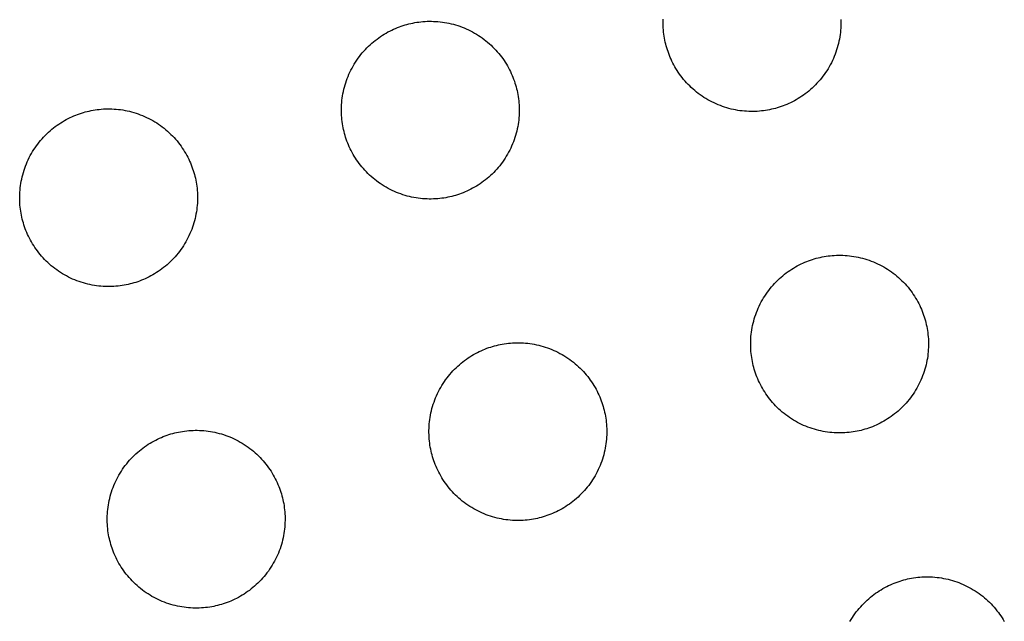
# Model space of a CAD drawing. Units: inches. Extents: x -402 to 683, y -146 to 299.
# Drawn here: x -111 to -103, y 130 to 135 of the extents above; entities that cross this region are included whole.
import ezdxf

# ---------------------------------------------------------------- set-up
doc = ezdxf.new("R2010")
doc.units = ezdxf.units.IN
doc.header["$MEASUREMENT"] = 0
doc.layers.add('Make2D$Visible$Curves', color=7, linetype='Continuous', true_color=0x000000)

msp = doc.modelspace()

# ---------------------------------------------------------------- linework, layer by layer
at = {"layer": 'Make2D$Visible$Curves', "lineweight": -3}
for points in [[(-108.2137, 135.3765), (-108.1977, 135.3807), (-108.1814, 135.3845), (-108.1648, 135.388), (-108.1481, 135.3912), (-108.1311, 135.394), (-108.114, 135.3965), (-108.0966, 135.3985), (-108.0791, 135.4002), (-108.0614, 135.4014), (-108.0436, 135.4023), (-108.0256, 135.4027), (-108.0075, 135.4027), (-107.9893, 135.4022), (-107.971, 135.4013), (-107.9527, 135.4), (-107.9342, 135.3981), (-107.9157, 135.3958), (-107.8972, 135.3931), (-107.8787, 135.3898), (-107.8602, 135.3861), (-107.8417, 135.3819), (-107.8233, 135.3772), (-107.805, 135.372), (-107.7867, 135.3664), (-107.7685, 135.3602), (-107.7504, 135.3536), (-107.7325, 135.3465), (-107.7148, 135.3389), (-107.6972, 135.3309), (-107.6798, 135.3224), (-107.6627, 135.3134), (-107.6457, 135.304), (-107.629, 135.2942), (-107.6126, 135.2839), (-107.5965, 135.2732), (-107.5806, 135.2622), (-107.5651, 135.2507), (-107.5499, 135.2389), (-107.535, 135.2267), (-107.5205, 135.2141), (-107.5064, 135.2012), (-107.4926, 135.188), (-107.4792, 135.1745), (-107.4662, 135.1607), (-107.4536, 135.1467), (-107.4414, 135.1323), (-107.4297, 135.1178), (-107.4183, 135.103), (-107.4074, 135.0881), (-107.3969, 135.0729), (-107.3869, 135.0576), (-107.3772, 135.0422), (-107.3681, 135.0266), (-107.3593, 135.0109), (-107.351, 134.9951), (-107.3431, 134.9792), (-107.3357, 134.9632), (-107.3287, 134.9472), (-107.3221, 134.9312), (-107.3159, 134.9152), (-107.3101, 134.8991), (-107.3048, 134.8831), (-107.2998, 134.8671), (-107.2953, 134.8511), (-107.2911, 134.835), (-107.2873, 134.8187), (-107.2837, 134.8022), (-107.2806, 134.7854), (-107.2778, 134.7685), (-107.2753, 134.7513), (-107.2733, 134.734), (-107.2716, 134.7165), (-107.2703, 134.6988), (-107.2695, 134.6809), (-107.2691, 134.663), (-107.2691, 134.6449), (-107.2696, 134.6267), (-107.2705, 134.6084), (-107.2718, 134.59), (-107.2737, 134.5716), (-107.2759, 134.5531), (-107.2787, 134.5346), (-107.282, 134.5161), (-107.2857, 134.4976), (-107.2899, 134.4791), (-107.2946, 134.4607), (-107.2998, 134.4423), (-107.3054, 134.424), (-107.3116, 134.4059), (-107.3182, 134.3878), (-107.3253, 134.3699), (-107.3329, 134.3521), (-107.3409, 134.3345), (-107.3494, 134.3172), (-107.3584, 134.3), (-107.3678, 134.2831), (-107.3776, 134.2664), (-107.3879, 134.25), (-107.3985, 134.2338), (-107.4096, 134.218), (-107.4211, 134.2025), (-107.4329, 134.1873), (-107.4451, 134.1724), (-107.4577, 134.1579), (-107.4706, 134.1437), (-107.4838, 134.13), (-107.4973, 134.1166), (-107.5111, 134.1036), (-107.5251, 134.091), (-107.5394, 134.0788), (-107.554, 134.067), (-107.5688, 134.0557), (-107.5837, 134.0448), (-107.5989, 134.0343), (-107.6142, 134.0242), (-107.6296, 134.0146), (-107.6452, 134.0054), (-107.6609, 133.9967), (-107.6767, 133.9884), (-107.6926, 133.9805), (-107.7086, 133.973), (-107.7245, 133.966), (-107.7406, 133.9594), (-107.7566, 133.9532), (-107.7727, 133.9475), (-107.7887, 133.9421), (-107.8047, 133.9372), (-107.8207, 133.9327)], [(-105.1135, 134.6696), (-105.1296, 134.6655), (-105.1459, 134.6616), (-105.1624, 134.6581), (-105.1792, 134.6549), (-105.1961, 134.6521), (-105.2133, 134.6497), (-105.2306, 134.6476), (-105.2482, 134.6459), (-105.2658, 134.6447), (-105.2837, 134.6438), (-105.3016, 134.6434), (-105.3197, 134.6434), (-105.3379, 134.6439), (-105.3562, 134.6448), (-105.3746, 134.6462), (-105.393, 134.648), (-105.4115, 134.6503), (-105.43, 134.6531), (-105.4485, 134.6563), (-105.467, 134.66), (-105.4855, 134.6642), (-105.5039, 134.6689), (-105.5223, 134.6741), (-105.5406, 134.6798), (-105.5588, 134.6859), (-105.5768, 134.6926), (-105.5947, 134.6997), (-105.6125, 134.7072), (-105.6301, 134.7153), (-105.6474, 134.7238), (-105.6646, 134.7327), (-105.6815, 134.7421), (-105.6982, 134.752), (-105.7147, 134.7622), (-105.7308, 134.7729), (-105.7466, 134.784), (-105.7622, 134.7954), (-105.7774, 134.8073), (-105.7922, 134.8195), (-105.8067, 134.832), (-105.8209, 134.8449), (-105.8347, 134.8581), (-105.848, 134.8716), (-105.861, 134.8854), (-105.8736, 134.8995), (-105.8858, 134.9138), (-105.8976, 134.9283), (-105.9089, 134.9431), (-105.9198, 134.9581), (-105.9303, 134.9732), (-105.9404, 134.9885), (-105.95, 135.004), (-105.9592, 135.0196), (-105.968, 135.0353), (-105.9763, 135.0511), (-105.9841, 135.0669), (-105.9916, 135.0829), (-105.9986, 135.0989), (-106.0052, 135.1149), (-106.0114, 135.131), (-106.0171, 135.147), (-106.0225, 135.163), (-106.0274, 135.1791), (-106.032, 135.195), (-106.0361, 135.2111), (-106.04, 135.2274), (-106.0435, 135.2439), (-106.0467, 135.2607), (-106.0495, 135.2776), (-106.0519, 135.2948), (-106.054, 135.3122), (-106.0557, 135.3297), (-106.0569, 135.3474), (-106.0578, 135.3652), (-106.0582, 135.3832), (-106.0582, 135.4013), (-106.0577, 135.4195)], [(-104.5623, 135.4179), (-104.5619, 135.4), (-104.5619, 135.3819), (-104.5624, 135.3637), (-104.5633, 135.3454), (-104.5647, 135.327), (-104.5665, 135.3086), (-104.5688, 135.2901), (-104.5715, 135.2716), (-104.5748, 135.2531), (-104.5785, 135.2346), (-104.5827, 135.2161), (-104.5874, 135.1977), (-104.5926, 135.1793), (-104.5983, 135.161), (-104.6044, 135.1428), (-104.611, 135.1248), (-104.6181, 135.1069), (-104.6257, 135.0891), (-104.6338, 135.0715), (-104.6423, 135.0542), (-104.6512, 135.037), (-104.6606, 135.0201), (-104.6704, 135.0034), (-104.6807, 134.987), (-104.6914, 134.9708), (-104.7024, 134.955), (-104.7139, 134.9394), (-104.7258, 134.9242), (-104.738, 134.9094), (-104.7505, 134.8949), (-104.7634, 134.8807), (-104.7766, 134.8669), (-104.7901, 134.8536), (-104.8039, 134.8406), (-104.818, 134.828), (-104.8323, 134.8158), (-104.8468, 134.804), (-104.8616, 134.7927), (-104.8765, 134.7818), (-104.8917, 134.7713), (-104.907, 134.7612), (-104.9225, 134.7516), (-104.9381, 134.7424), (-104.9538, 134.7337), (-104.9696, 134.7253), (-104.9854, 134.7175), (-105.0014, 134.71), (-105.0174, 134.703), (-105.0334, 134.6964), (-105.0494, 134.6902), (-105.0655, 134.6845), (-105.0815, 134.6791), (-105.0975, 134.6742), (-105.1135, 134.6696)], [(-107.8207, 133.9327), (-107.8368, 133.9285), (-107.8531, 133.9246), (-107.8696, 133.9211), (-107.8863, 133.9179), (-107.9033, 133.9151), (-107.9205, 133.9127), (-107.9378, 133.9106), (-107.9553, 133.9089), (-107.973, 133.9077), (-107.9908, 133.9068), (-108.0088, 133.9064), (-108.0269, 133.9064), (-108.0451, 133.9069), (-108.0634, 133.9078), (-108.0818, 133.9092), (-108.1002, 133.911), (-108.1187, 133.9133), (-108.1372, 133.9161), (-108.1557, 133.9193), (-108.1742, 133.923), (-108.1927, 133.9273), (-108.2111, 133.9319), (-108.2295, 133.9371), (-108.2478, 133.9428), (-108.2659, 133.9489), (-108.284, 133.9556), (-108.3019, 133.9627), (-108.3197, 133.9702), (-108.3372, 133.9783), (-108.3546, 133.9868), (-108.3718, 133.9957), (-108.3887, 134.0051), (-108.4054, 134.015), (-108.4218, 134.0252), (-108.438, 134.0359), (-108.4538, 134.047), (-108.4693, 134.0584), (-108.4845, 134.0703), (-108.4994, 134.0825), (-108.5139, 134.095), (-108.5281, 134.1079), (-108.5418, 134.1211), (-108.5552, 134.1346), (-108.5682, 134.1484), (-108.5808, 134.1625), (-108.593, 134.1768), (-108.6048, 134.1913), (-108.6161, 134.2061), (-108.627, 134.2211), (-108.6375, 134.2362), (-108.6476, 134.2515), (-108.6572, 134.267), (-108.6664, 134.2826), (-108.6751, 134.2983), (-108.6834, 134.3141), (-108.6913, 134.33), (-108.6988, 134.3459), (-108.7058, 134.3619), (-108.7124, 134.3779), (-108.7186, 134.394), (-108.7243, 134.41), (-108.7297, 134.4261), (-108.7346, 134.4421), (-108.7391, 134.458), (-108.7433, 134.4741), (-108.7472, 134.4904), (-108.7507, 134.5069), (-108.7539, 134.5237), (-108.7567, 134.5407), (-108.7591, 134.5578), (-108.7612, 134.5752), (-108.7628, 134.5927), (-108.7641, 134.6104), (-108.7649, 134.6282), (-108.7654, 134.6462), (-108.7653, 134.6643), (-108.7649, 134.6825), (-108.764, 134.7008), (-108.7626, 134.7191), (-108.7608, 134.7376), (-108.7585, 134.756), (-108.7557, 134.7745), (-108.7525, 134.7931), (-108.7487, 134.8116), (-108.7445, 134.83), (-108.7398, 134.8485), (-108.7347, 134.8668), (-108.729, 134.8851), (-108.7229, 134.9033), (-108.7162, 134.9213), (-108.7091, 134.9393), (-108.7015, 134.957), (-108.6935, 134.9746), (-108.685, 134.992), (-108.6761, 135.0091), (-108.6667, 135.0261), (-108.6568, 135.0428), (-108.6466, 135.0592), (-108.6359, 135.0753), (-108.6248, 135.0912), (-108.6133, 135.1067), (-108.6015, 135.1219), (-108.5893, 135.1368), (-108.5768, 135.1513), (-108.5639, 135.1654), (-108.5507, 135.1792), (-108.5372, 135.1926), (-108.5234, 135.2056), (-108.5093, 135.2182), (-108.495, 135.2303), (-108.4804, 135.2421), (-108.4657, 135.2535), (-108.4507, 135.2644), (-108.4356, 135.2749), (-108.4203, 135.2849), (-108.4048, 135.2945), (-108.3892, 135.3037), (-108.3735, 135.3125), (-108.3577, 135.3208), (-108.3418, 135.3287), (-108.3259, 135.3361), (-108.3099, 135.3431), (-108.2939, 135.3497), (-108.2778, 135.3559), (-108.2618, 135.3617), (-108.2457, 135.367), (-108.2297, 135.3719), (-108.2137, 135.3765)], [(-110.5279, 133.1957), (-110.5439, 133.1915), (-110.5602, 133.1876), (-110.5768, 133.1841), (-110.5935, 133.1809), (-110.6105, 133.1781), (-110.6276, 133.1757), (-110.645, 133.1736), (-110.6625, 133.172), (-110.6802, 133.1707), (-110.698, 133.1699), (-110.716, 133.1694), (-110.7341, 133.1695), (-110.7523, 133.1699), (-110.7706, 133.1708), (-110.789, 133.1722), (-110.8074, 133.174), (-110.8259, 133.1763), (-110.8444, 133.1791), (-110.8629, 133.1823), (-110.8814, 133.1861), (-110.8999, 133.1903), (-110.9183, 133.195), (-110.9367, 133.2001), (-110.9549, 133.2058), (-110.9731, 133.2119), (-110.9912, 133.2186), (-111.0091, 133.2257), (-111.0268, 133.2332), (-111.0444, 133.2413), (-111.0618, 133.2498), (-111.079, 133.2587), (-111.0959, 133.2681), (-111.1126, 133.278), (-111.129, 133.2882), (-111.1451, 133.2989), (-111.161, 133.31), (-111.1765, 133.3214), (-111.1917, 133.3333), (-111.2066, 133.3455), (-111.2211, 133.358), (-111.2352, 133.3709), (-111.249, 133.3841), (-111.2624, 133.3976), (-111.2754, 133.4114), (-111.288, 133.4255), (-111.3002, 133.4398), (-111.3119, 133.4544), (-111.3233, 133.4691), (-111.3342, 133.4841), (-111.3447, 133.4992), (-111.3547, 133.5145), (-111.3644, 133.53), (-111.3735, 133.5456), (-111.3823, 133.5613), (-111.3906, 133.5771), (-111.3985, 133.593), (-111.4059, 133.6089), (-111.413, 133.6249), (-111.4195, 133.6409), (-111.4257, 133.657), (-111.4315, 133.673), (-111.4368, 133.6891), (-111.4418, 133.7051), (-111.4463, 133.721), (-111.4505, 133.7371), (-111.4543, 133.7534), (-111.4579, 133.77), (-111.461, 133.7867), (-111.4639, 133.8037), (-111.4663, 133.8208), (-111.4683, 133.8382), (-111.47, 133.8557), (-111.4713, 133.8734), (-111.4721, 133.8912), (-111.4725, 133.9092), (-111.4725, 133.9273), (-111.4721, 133.9455), (-111.4711, 133.9638), (-111.4698, 133.9821), (-111.468, 134.0006), (-111.4657, 134.0191), (-111.4629, 134.0376), (-111.4596, 134.0561), (-111.4559, 134.0746), (-111.4517, 134.093), (-111.447, 134.1115), (-111.4418, 134.1298), (-111.4362, 134.1481), (-111.43, 134.1663), (-111.4234, 134.1844), (-111.4163, 134.2023), (-111.4087, 134.22), (-111.4007, 134.2376), (-111.3922, 134.255), (-111.3832, 134.2721), (-111.3738, 134.2891), (-111.364, 134.3058), (-111.3537, 134.3222), (-111.3431, 134.3383), (-111.332, 134.3542), (-111.3205, 134.3697), (-111.3087, 134.3849), (-111.2965, 134.3998), (-111.2839, 134.4143), (-111.271, 134.4284), (-111.2578, 134.4422), (-111.2443, 134.4556), (-111.2305, 134.4686), (-111.2165, 134.4812), (-111.2022, 134.4934), (-111.1876, 134.5051), (-111.1729, 134.5165), (-111.1579, 134.5274), (-111.1427, 134.5379), (-111.1274, 134.5479), (-111.112, 134.5575), (-111.0964, 134.5667), (-111.0807, 134.5755), (-111.0649, 134.5838), (-111.049, 134.5917), (-111.0331, 134.5991), (-111.0171, 134.6061), (-111.001, 134.6127), (-110.985, 134.6189), (-110.9689, 134.6247), (-110.9529, 134.63), (-110.9369, 134.635), (-110.9209, 134.6395)], [(-110.9209, 134.6395), (-110.9048, 134.6437), (-110.8885, 134.6475), (-110.872, 134.6511), (-110.8553, 134.6542), (-110.8383, 134.657), (-110.8211, 134.6595), (-110.8038, 134.6615), (-110.7863, 134.6632), (-110.7686, 134.6645), (-110.7508, 134.6653), (-110.7328, 134.6657), (-110.7147, 134.6657), (-110.6965, 134.6652), (-110.6782, 134.6643), (-110.6598, 134.663), (-110.6414, 134.6611), (-110.6229, 134.6589), (-110.6044, 134.6561), (-110.5859, 134.6528), (-110.5674, 134.6491), (-110.5489, 134.6449), (-110.5305, 134.6402), (-110.5121, 134.635), (-110.4938, 134.6294), (-110.4757, 134.6232), (-110.4576, 134.6166), (-110.4397, 134.6095), (-110.4219, 134.6019), (-110.4044, 134.5939), (-110.387, 134.5854), (-110.3698, 134.5764), (-110.3529, 134.567), (-110.3362, 134.5572), (-110.3198, 134.5469), (-110.3036, 134.5363), (-110.2878, 134.5252), (-110.2723, 134.5137), (-110.2571, 134.5019), (-110.2422, 134.4897), (-110.2277, 134.4771), (-110.2135, 134.4642), (-110.1998, 134.451), (-110.1864, 134.4375), (-110.1734, 134.4237), (-110.1608, 134.4097), (-110.1486, 134.3954), (-110.1368, 134.3808), (-110.1255, 134.366), (-110.1146, 134.3511), (-110.1041, 134.3359), (-110.094, 134.3206), (-110.0844, 134.3052), (-110.0752, 134.2896), (-110.0665, 134.2739), (-110.0582, 134.2581), (-110.0503, 134.2422), (-110.0428, 134.2262), (-110.0358, 134.2103), (-110.0292, 134.1942), (-110.0231, 134.1782), (-110.0173, 134.1621), (-110.012, 134.1461), (-110.007, 134.1301), (-110.0025, 134.1141), (-109.9983, 134.098), (-109.9944, 134.0817), (-109.9909, 134.0652), (-109.9877, 134.0484), (-109.9849, 134.0315), (-109.9825, 134.0143), (-109.9804, 133.997), (-109.9788, 133.9795), (-109.9775, 133.9618), (-109.9767, 133.9439), (-109.9763, 133.926), (-109.9763, 133.9079), (-109.9767, 133.8897), (-109.9776, 133.8714), (-109.979, 133.853), (-109.9808, 133.8346), (-109.9831, 133.8161), (-109.9859, 133.7976), (-109.9891, 133.7791), (-109.9929, 133.7606), (-109.9971, 133.7421), (-110.0018, 133.7237), (-110.0069, 133.7053), (-110.0126, 133.687), (-110.0188, 133.6689), (-110.0254, 133.6508), (-110.0325, 133.6329), (-110.0401, 133.6151), (-110.0481, 133.5976), (-110.0566, 133.5802), (-110.0656, 133.563), (-110.075, 133.5461), (-110.0848, 133.5294), (-110.095, 133.513), (-110.1057, 133.4968), (-110.1168, 133.481), (-110.1283, 133.4655), (-110.1401, 133.4503), (-110.1523, 133.4354), (-110.1649, 133.4209), (-110.1777, 133.4067), (-110.1909, 133.393), (-110.2045, 133.3796), (-110.2182, 133.3666), (-110.2323, 133.354), (-110.2466, 133.3418), (-110.2612, 133.33), (-110.2759, 133.3187), (-110.2909, 133.3078), (-110.306, 133.2973), (-110.3213, 133.2872), (-110.3368, 133.2776), (-110.3524, 133.2684), (-110.3681, 133.2597), (-110.3839, 133.2514), (-110.3998, 133.2435), (-110.4157, 133.236), (-110.4317, 133.229), (-110.4477, 133.2224), (-110.4638, 133.2162), (-110.4798, 133.2105), (-110.4959, 133.2051), (-110.5119, 133.2002), (-110.5279, 133.1957)], [(-104.3769, 131.9637), (-104.3929, 131.9595), (-104.4092, 131.9556), (-104.4258, 131.9521), (-104.4425, 131.9489), (-104.4595, 131.9461), (-104.4766, 131.9437), (-104.494, 131.9416), (-104.5115, 131.94), (-104.5292, 131.9387), (-104.547, 131.9379), (-104.565, 131.9374), (-104.5831, 131.9375), (-104.6013, 131.9379), (-104.6196, 131.9388), (-104.6379, 131.9402), (-104.6564, 131.942), (-104.6749, 131.9443), (-104.6934, 131.9471), (-104.7119, 131.9503), (-104.7304, 131.9541), (-104.7489, 131.9583), (-104.7673, 131.963), (-104.7856, 131.9681), (-104.8039, 131.9738), (-104.8221, 131.9799), (-104.8402, 131.9866), (-104.8581, 131.9937), (-104.8758, 132.0013), (-104.8934, 132.0093), (-104.9108, 132.0178), (-104.9279, 132.0267), (-104.9449, 132.0361), (-104.9616, 132.046), (-104.978, 132.0562), (-104.9941, 132.0669), (-105.01, 132.078), (-105.0255, 132.0895), (-105.0407, 132.1013), (-105.0556, 132.1135), (-105.0701, 132.126), (-105.0842, 132.1389), (-105.098, 132.1521), (-105.1114, 132.1656), (-105.1244, 132.1794), (-105.137, 132.1935), (-105.1492, 132.2078), (-105.1609, 132.2224), (-105.1723, 132.2371), (-105.1832, 132.2521), (-105.1937, 132.2672), (-105.2037, 132.2825), (-105.2134, 132.298), (-105.2225, 132.3136), (-105.2313, 132.3293), (-105.2396, 132.3451), (-105.2475, 132.361), (-105.2549, 132.3769), (-105.2619, 132.3929), (-105.2685, 132.4089), (-105.2747, 132.425), (-105.2805, 132.441), (-105.2858, 132.4571), (-105.2908, 132.4731), (-105.2953, 132.4891), (-105.2995, 132.5051), (-105.3033, 132.5214), (-105.3069, 132.538), (-105.31, 132.5547), (-105.3128, 132.5717), (-105.3153, 132.5888), (-105.3173, 132.6062), (-105.319, 132.6237), (-105.3203, 132.6414), (-105.3211, 132.6592), (-105.3215, 132.6772), (-105.3215, 132.6953), (-105.321, 132.7135), (-105.3201, 132.7318), (-105.3188, 132.7501), (-105.3169, 132.7686), (-105.3147, 132.7871), (-105.3119, 132.8056), (-105.3086, 132.8241), (-105.3049, 132.8426), (-105.3007, 132.8611), (-105.296, 132.8795), (-105.2908, 132.8978), (-105.2852, 132.9161), (-105.279, 132.9343), (-105.2724, 132.9524), (-105.2653, 132.9703), (-105.2577, 132.988), (-105.2497, 133.0056), (-105.2412, 133.023), (-105.2322, 133.0401), (-105.2228, 133.0571), (-105.213, 133.0738), (-105.2027, 133.0902), (-105.1921, 133.1063), (-105.181, 133.1222), (-105.1695, 133.1377), (-105.1577, 133.1529), (-105.1455, 133.1678), (-105.1329, 133.1823), (-105.12, 133.1964), (-105.1068, 133.2102), (-105.0933, 133.2236), (-105.0795, 133.2366), (-105.0655, 133.2492), (-105.0512, 133.2614), (-105.0366, 133.2731), (-105.0218, 133.2845), (-105.0069, 133.2954), (-104.9917, 133.3059), (-104.9764, 133.3159), (-104.961, 133.3256), (-104.9454, 133.3347), (-104.9297, 133.3435), (-104.9139, 133.3518), (-104.898, 133.3597), (-104.882, 133.3671), (-104.8661, 133.3741), (-104.85, 133.3807), (-104.834, 133.3869), (-104.8179, 133.3927), (-104.8019, 133.398), (-104.7859, 133.403), (-104.7699, 133.4075)], [(-104.7699, 133.4075), (-104.7538, 133.4117), (-104.7375, 133.4155), (-104.721, 133.4191), (-104.7043, 133.4222), (-104.6873, 133.425), (-104.6701, 133.4275), (-104.6528, 133.4295), (-104.6353, 133.4312), (-104.6176, 133.4325), (-104.5998, 133.4333), (-104.5818, 133.4337), (-104.5637, 133.4337), (-104.5455, 133.4332), (-104.5272, 133.4323), (-104.5088, 133.431), (-104.4904, 133.4292), (-104.4719, 133.4269), (-104.4534, 133.4241), (-104.4349, 133.4208), (-104.4164, 133.4171), (-104.3979, 133.4129), (-104.3795, 133.4082), (-104.3611, 133.403), (-104.3428, 133.3974), (-104.3247, 133.3912), (-104.3066, 133.3846), (-104.2887, 133.3775), (-104.2709, 133.3699), (-104.2534, 133.3619), (-104.236, 133.3534), (-104.2188, 133.3444), (-104.2019, 133.335), (-104.1852, 133.3252), (-104.1688, 133.3149), (-104.1526, 133.3043), (-104.1368, 133.2932), (-104.1213, 133.2817), (-104.1061, 133.2699), (-104.0912, 133.2577), (-104.0767, 133.2451), (-104.0625, 133.2322), (-104.0488, 133.219), (-104.0354, 133.2055), (-104.0224, 133.1917), (-104.0098, 133.1777), (-103.9976, 133.1634), (-103.9858, 133.1488), (-103.9745, 133.134), (-103.9636, 133.1191), (-103.9531, 133.1039), (-103.943, 133.0886), (-103.9334, 133.0732), (-103.9242, 133.0576), (-103.9155, 133.0419), (-103.9072, 133.0261), (-103.8993, 133.0102), (-103.8918, 132.9942), (-103.8848, 132.9783), (-103.8782, 132.9622), (-103.872, 132.9462), (-103.8663, 132.9301), (-103.8609, 132.9141), (-103.856, 132.8981), (-103.8515, 132.8821), (-103.8473, 132.866), (-103.8434, 132.8497), (-103.8399, 132.8332), (-103.8367, 132.8165), (-103.8339, 132.7995), (-103.8315, 132.7823), (-103.8294, 132.765), (-103.8278, 132.7475), (-103.8265, 132.7298), (-103.8257, 132.712), (-103.8252, 132.694), (-103.8253, 132.6759), (-103.8257, 132.6577), (-103.8266, 132.6394), (-103.828, 132.621), (-103.8298, 132.6026), (-103.8321, 132.5841), (-103.8349, 132.5656), (-103.8381, 132.5471), (-103.8419, 132.5286), (-103.8461, 132.5101), (-103.8508, 132.4917), (-103.8559, 132.4733), (-103.8616, 132.455), (-103.8677, 132.4369), (-103.8744, 132.4188), (-103.8815, 132.4009), (-103.889, 132.3831), (-103.8971, 132.3656), (-103.9056, 132.3482), (-103.9145, 132.331), (-103.9239, 132.3141), (-103.9338, 132.2974), (-103.944, 132.281), (-103.9547, 132.2648), (-103.9658, 132.249), (-103.9772, 132.2335), (-103.9891, 132.2183), (-104.0013, 132.2034), (-104.0138, 132.1889), (-104.0267, 132.1747), (-104.0399, 132.161), (-104.0534, 132.1476), (-104.0672, 132.1346), (-104.0813, 132.122), (-104.0956, 132.1098), (-104.1102, 132.098), (-104.1249, 132.0867), (-104.1399, 132.0758), (-104.155, 132.0653), (-104.1703, 132.0552), (-104.1858, 132.0456), (-104.2014, 132.0364), (-104.2171, 132.0277), (-104.2329, 132.0194), (-104.2488, 132.0115), (-104.2647, 132.004), (-104.2807, 131.997), (-104.2967, 131.9904), (-104.3128, 131.9842), (-104.3288, 131.9785), (-104.3449, 131.9731), (-104.3609, 131.9682), (-104.3769, 131.9637)], [(-107.084, 131.2267), (-107.1001, 131.2225), (-107.1164, 131.2186), (-107.1329, 131.2151), (-107.1497, 131.2119), (-107.1666, 131.2091), (-107.1838, 131.2067), (-107.2011, 131.2046), (-107.2187, 131.203), (-107.2363, 131.2017), (-107.2542, 131.2009), (-107.2722, 131.2005), (-107.2902, 131.2005), (-107.3085, 131.2009), (-107.3267, 131.2018), (-107.3451, 131.2032), (-107.3636, 131.205), (-107.382, 131.2073), (-107.4005, 131.2101), (-107.419, 131.2133), (-107.4375, 131.2171), (-107.456, 131.2213), (-107.4745, 131.226), (-107.4928, 131.2311), (-107.5111, 131.2368), (-107.5293, 131.243), (-107.5473, 131.2496), (-107.5652, 131.2567), (-107.583, 131.2643), (-107.6006, 131.2723), (-107.618, 131.2808), (-107.6351, 131.2898), (-107.6521, 131.2992), (-107.6687, 131.309), (-107.6852, 131.3192), (-107.7013, 131.3299), (-107.7171, 131.341), (-107.7327, 131.3525), (-107.7479, 131.3643), (-107.7627, 131.3765), (-107.7772, 131.3891), (-107.7914, 131.4019), (-107.8052, 131.4151), (-107.8186, 131.4287), (-107.8316, 131.4424), (-107.8441, 131.4565), (-107.8563, 131.4708), (-107.8681, 131.4854), (-107.8794, 131.5001), (-107.8904, 131.5151), (-107.9008, 131.5302), (-107.9109, 131.5455), (-107.9205, 131.561), (-107.9297, 131.5766), (-107.9385, 131.5923), (-107.9468, 131.6081), (-107.9547, 131.624), (-107.9621, 131.6399), (-107.9691, 131.6559), (-107.9757, 131.6719), (-107.9819, 131.688), (-107.9876, 131.704), (-107.993, 131.7201), (-107.9979, 131.7361), (-108.0025, 131.7521), (-108.0066, 131.7681), (-108.0105, 131.7844), (-108.014, 131.801), (-108.0172, 131.8177), (-108.02, 131.8347), (-108.0225, 131.8518), (-108.0245, 131.8692), (-108.0262, 131.8867), (-108.0274, 131.9044), (-108.0283, 131.9222), (-108.0287, 131.9402), (-108.0287, 131.9583), (-108.0282, 131.9765), (-108.0273, 131.9948), (-108.0259, 132.0132), (-108.0241, 132.0316), (-108.0218, 132.0501), (-108.0191, 132.0686), (-108.0158, 132.0871), (-108.0121, 132.1056), (-108.0079, 132.1241), (-108.0032, 132.1425), (-107.998, 132.1609), (-107.9923, 132.1791), (-107.9862, 132.1973), (-107.9796, 132.2154), (-107.9725, 132.2333), (-107.9649, 132.251), (-107.9568, 132.2686), (-107.9483, 132.286), (-107.9394, 132.3032), (-107.93, 132.3201), (-107.9202, 132.3368), (-107.9099, 132.3532), (-107.8992, 132.3693), (-107.8881, 132.3852), (-107.8767, 132.4007), (-107.8648, 132.4159), (-107.8526, 132.4308), (-107.8401, 132.4453), (-107.8272, 132.4594), (-107.814, 132.4732), (-107.8005, 132.4866), (-107.7867, 132.4996), (-107.7726, 132.5122), (-107.7583, 132.5244), (-107.7438, 132.5361), (-107.729, 132.5475), (-107.7141, 132.5584), (-107.6989, 132.5689), (-107.6836, 132.5789), (-107.6681, 132.5886), (-107.6525, 132.5977), (-107.6368, 132.6065), (-107.621, 132.6148), (-107.6052, 132.6227), (-107.5892, 132.6301), (-107.5732, 132.6372), (-107.5572, 132.6438), (-107.5412, 132.6499), (-107.5251, 132.6557), (-107.5091, 132.661), (-107.4931, 132.666), (-107.4771, 132.6705)], [(-107.4771, 132.6705), (-107.461, 132.6747), (-107.4447, 132.6785), (-107.4282, 132.6821), (-107.4114, 132.6852), (-107.3945, 132.6881), (-107.3773, 132.6905), (-107.36, 132.6926), (-107.3424, 132.6942), (-107.3248, 132.6955), (-107.3069, 132.6963), (-107.289, 132.6967), (-107.2709, 132.6967), (-107.2527, 132.6963), (-107.2344, 132.6954), (-107.216, 132.694), (-107.1976, 132.6922), (-107.1791, 132.6899), (-107.1606, 132.6871), (-107.1421, 132.6838), (-107.1236, 132.6801), (-107.1051, 132.6759), (-107.0867, 132.6712), (-107.0683, 132.666), (-107.05, 132.6604), (-107.0318, 132.6542), (-107.0138, 132.6476), (-106.9959, 132.6405), (-106.9781, 132.6329), (-106.9605, 132.6249), (-106.9432, 132.6164), (-106.926, 132.6074), (-106.9091, 132.598), (-106.8924, 132.5882), (-106.8759, 132.5779), (-106.8598, 132.5673), (-106.844, 132.5562), (-106.8284, 132.5447), (-106.8132, 132.5329), (-106.7984, 132.5207), (-106.7839, 132.5081), (-106.7697, 132.4952), (-106.7559, 132.482), (-106.7425, 132.4685), (-106.7296, 132.4547), (-106.717, 132.4407), (-106.7048, 132.4264), (-106.693, 132.4118), (-106.6817, 132.3971), (-106.6708, 132.3821), (-106.6603, 132.3669), (-106.6502, 132.3516), (-106.6406, 132.3362), (-106.6314, 132.3206), (-106.6226, 132.3049), (-106.6143, 132.2891), (-106.6065, 132.2732), (-106.599, 132.2573), (-106.592, 132.2413), (-106.5854, 132.2252), (-106.5792, 132.2092), (-106.5735, 132.1931), (-106.5681, 132.1771), (-106.5632, 132.1611), (-106.5586, 132.1451), (-106.5545, 132.1291), (-106.5506, 132.1127), (-106.5471, 132.0962), (-106.5439, 132.0795), (-106.5411, 132.0625), (-106.5386, 132.0453), (-106.5366, 132.028), (-106.5349, 132.0105), (-106.5337, 131.9928), (-106.5328, 131.975), (-106.5324, 131.957), (-106.5324, 131.9389), (-106.5329, 131.9207), (-106.5338, 131.9024), (-106.5352, 131.884), (-106.537, 131.8656), (-106.5393, 131.8471), (-106.542, 131.8286), (-106.5453, 131.8101), (-106.549, 131.7916), (-106.5532, 131.7731), (-106.5579, 131.7547), (-106.5631, 131.7363), (-106.5688, 131.7181), (-106.5749, 131.6999), (-106.5815, 131.6818), (-106.5886, 131.6639), (-106.5962, 131.6461), (-106.6043, 131.6286), (-106.6128, 131.6112), (-106.6217, 131.594), (-106.6311, 131.5771), (-106.6409, 131.5604), (-106.6512, 131.544), (-106.6619, 131.5278), (-106.673, 131.512), (-106.6844, 131.4965), (-106.6963, 131.4813), (-106.7085, 131.4664), (-106.721, 131.4519), (-106.7339, 131.4378), (-106.7471, 131.424), (-106.7606, 131.4106), (-106.7744, 131.3976), (-106.7885, 131.385), (-106.8028, 131.3728), (-106.8173, 131.3611), (-106.8321, 131.3497), (-106.8471, 131.3388), (-106.8622, 131.3283), (-106.8775, 131.3182), (-106.893, 131.3086), (-106.9086, 131.2994), (-106.9243, 131.2907), (-106.9401, 131.2824), (-106.9559, 131.2745), (-106.9719, 131.267), (-106.9879, 131.26), (-107.0039, 131.2534), (-107.0199, 131.2473), (-107.036, 131.2415), (-107.052, 131.2362), (-107.068, 131.2312), (-107.084, 131.2267)], [(-109.7912, 130.4897), (-109.8073, 130.4855), (-109.8236, 130.4816), (-109.8401, 130.4781), (-109.8569, 130.475), (-109.8738, 130.4721), (-109.891, 130.4697), (-109.9083, 130.4676), (-109.9258, 130.466), (-109.9435, 130.4647), (-109.9614, 130.4639), (-109.9793, 130.4635), (-109.9974, 130.4635), (-110.0156, 130.4639), (-110.0339, 130.4648), (-110.0523, 130.4662), (-110.0707, 130.468), (-110.0892, 130.4703), (-110.1077, 130.4731), (-110.1262, 130.4763), (-110.1447, 130.4801), (-110.1632, 130.4843), (-110.1816, 130.489), (-110.2, 130.4942), (-110.2183, 130.4998), (-110.2364, 130.506), (-110.2545, 130.5126), (-110.2724, 130.5197), (-110.2902, 130.5273), (-110.3077, 130.5353), (-110.3251, 130.5438), (-110.3423, 130.5528), (-110.3592, 130.5622), (-110.3759, 130.572), (-110.3923, 130.5823), (-110.4085, 130.5929), (-110.4243, 130.604), (-110.4398, 130.6155), (-110.455, 130.6273), (-110.4699, 130.6395), (-110.4844, 130.6521), (-110.4986, 130.665), (-110.5123, 130.6782), (-110.5257, 130.6917), (-110.5387, 130.7055), (-110.5513, 130.7195), (-110.5635, 130.7338), (-110.5753, 130.7484), (-110.5866, 130.7631), (-110.5975, 130.7781), (-110.608, 130.7932), (-110.6181, 130.8086), (-110.6277, 130.824), (-110.6369, 130.8396), (-110.6456, 130.8553), (-110.6539, 130.8711), (-110.6618, 130.887), (-110.6693, 130.9029), (-110.6763, 130.9189), (-110.6829, 130.935), (-110.6891, 130.951), (-110.6948, 130.967), (-110.7002, 130.9831), (-110.7051, 130.9991), (-110.7096, 131.0151), (-110.7138, 131.0311), (-110.7177, 131.0474), (-110.7212, 131.064), (-110.7244, 131.0807), (-110.7272, 131.0977), (-110.7296, 131.1148), (-110.7317, 131.1322), (-110.7333, 131.1497), (-110.7346, 131.1674), (-110.7354, 131.1852), (-110.7359, 131.2032), (-110.7358, 131.2213), (-110.7354, 131.2395), (-110.7345, 131.2578), (-110.7331, 131.2762), (-110.7313, 131.2946), (-110.729, 131.3131), (-110.7262, 131.3316), (-110.723, 131.3501), (-110.7193, 131.3686), (-110.715, 131.3871), (-110.7103, 131.4055), (-110.7052, 131.4239), (-110.6995, 131.4421), (-110.6934, 131.4603), (-110.6867, 131.4784), (-110.6796, 131.4963), (-110.6721, 131.514), (-110.664, 131.5316), (-110.6555, 131.549), (-110.6466, 131.5662), (-110.6372, 131.5831), (-110.6273, 131.5998), (-110.6171, 131.6162), (-110.6064, 131.6323), (-110.5953, 131.6482), (-110.5839, 131.6637), (-110.572, 131.6789), (-110.5598, 131.6938), (-110.5473, 131.7083), (-110.5344, 131.7224), (-110.5212, 131.7362), (-110.5077, 131.7496), (-110.4939, 131.7626), (-110.4798, 131.7752), (-110.4655, 131.7874), (-110.451, 131.7991), (-110.4362, 131.8105), (-110.4212, 131.8214), (-110.4061, 131.8319), (-110.3908, 131.8419), (-110.3753, 131.8516), (-110.3597, 131.8608), (-110.344, 131.8695), (-110.3282, 131.8778), (-110.3123, 131.8857), (-110.2964, 131.8931), (-110.2804, 131.9002), (-110.2644, 131.9068), (-110.2483, 131.9129), (-110.2323, 131.9187), (-110.2162, 131.924), (-110.2002, 131.929), (-110.1843, 131.9335)], [(-110.1843, 131.9335), (-110.1682, 131.9377), (-110.1519, 131.9416), (-110.1353, 131.9451), (-110.1186, 131.9483), (-110.1016, 131.9511), (-110.0845, 131.9535), (-110.0671, 131.9556), (-110.0496, 131.9572), (-110.0319, 131.9585), (-110.0141, 131.9593), (-109.9961, 131.9597), (-109.978, 131.9597), (-109.9598, 131.9593), (-109.9415, 131.9584), (-109.9232, 131.957), (-109.9047, 131.9552), (-109.8862, 131.9529), (-109.8677, 131.9501), (-109.8492, 131.9469), (-109.8307, 131.9431), (-109.8123, 131.9389), (-109.7938, 131.9342), (-109.7755, 131.929), (-109.7572, 131.9234), (-109.739, 131.9172), (-109.721, 131.9106), (-109.703, 131.9035), (-109.6853, 131.8959), (-109.6677, 131.8879), (-109.6503, 131.8794), (-109.6332, 131.8704), (-109.6162, 131.861), (-109.5995, 131.8512), (-109.5831, 131.8409), (-109.567, 131.8303), (-109.5511, 131.8192), (-109.5356, 131.8077), (-109.5204, 131.7959), (-109.5055, 131.7837), (-109.491, 131.7711), (-109.4769, 131.7582), (-109.4631, 131.745), (-109.4497, 131.7315), (-109.4367, 131.7177), (-109.4241, 131.7037), (-109.412, 131.6894), (-109.4002, 131.6748), (-109.3888, 131.6601), (-109.3779, 131.6451), (-109.3674, 131.63), (-109.3574, 131.6146), (-109.3478, 131.5992), (-109.3386, 131.5836), (-109.3298, 131.5679), (-109.3215, 131.5521), (-109.3136, 131.5362), (-109.3062, 131.5203), (-109.2992, 131.5043), (-109.2926, 131.4882), (-109.2864, 131.4722), (-109.2806, 131.4562), (-109.2753, 131.4401), (-109.2704, 131.4241), (-109.2658, 131.4081), (-109.2616, 131.3921), (-109.2578, 131.3758), (-109.2542, 131.3592), (-109.2511, 131.3425), (-109.2483, 131.3255), (-109.2458, 131.3084), (-109.2438, 131.291), (-109.2421, 131.2735), (-109.2408, 131.2558), (-109.24, 131.238), (-109.2396, 131.22), (-109.2396, 131.2019), (-109.2401, 131.1837), (-109.241, 131.1654), (-109.2423, 131.147), (-109.2442, 131.1286), (-109.2465, 131.1101), (-109.2492, 131.0916), (-109.2525, 131.0731), (-109.2562, 131.0546), (-109.2604, 131.0361), (-109.2651, 131.0177), (-109.2703, 130.9993), (-109.2759, 130.9811), (-109.2821, 130.9629), (-109.2887, 130.9448), (-109.2958, 130.9269), (-109.3034, 130.9092), (-109.3114, 130.8916), (-109.3199, 130.8742), (-109.3289, 130.857), (-109.3383, 130.8401), (-109.3481, 130.8234), (-109.3584, 130.807), (-109.3691, 130.7909), (-109.3801, 130.775), (-109.3916, 130.7595), (-109.4034, 130.7443), (-109.4156, 130.7294), (-109.4282, 130.7149), (-109.4411, 130.7008), (-109.4543, 130.687), (-109.4678, 130.6736), (-109.4816, 130.6606), (-109.4956, 130.648), (-109.5099, 130.6358), (-109.5245, 130.6241), (-109.5393, 130.6127), (-109.5542, 130.6018), (-109.5694, 130.5913), (-109.5847, 130.5813), (-109.6001, 130.5716), (-109.6157, 130.5624), (-109.6314, 130.5537), (-109.6472, 130.5454), (-109.6631, 130.5375), (-109.6791, 130.5301), (-109.6951, 130.523), (-109.7111, 130.5164), (-109.7271, 130.5103), (-109.7432, 130.5045), (-109.7592, 130.4992), (-109.7752, 130.4942), (-109.7912, 130.4897)], [(-104.4858, 130.3499), (-104.476, 130.3666), (-104.4657, 130.383), (-104.4551, 130.3992), (-104.444, 130.415), (-104.4325, 130.4305), (-104.4207, 130.4457), (-104.4085, 130.4606), (-104.3959, 130.4751), (-104.383, 130.4893), (-104.3698, 130.503), (-104.3563, 130.5164), (-104.3425, 130.5294), (-104.3285, 130.542), (-104.3142, 130.5542), (-104.2996, 130.566), (-104.2849, 130.5773), (-104.2699, 130.5882), (-104.2547, 130.5987), (-104.2394, 130.6088), (-104.224, 130.6184), (-104.2084, 130.6276), (-104.1927, 130.6363), (-104.1769, 130.6446), (-104.161, 130.6525), (-104.1451, 130.66), (-104.1291, 130.667), (-104.113, 130.6736), (-104.097, 130.6797), (-104.0809, 130.6855), (-104.0649, 130.6908), (-104.0489, 130.6958), (-104.0329, 130.7003)], [(-104.0329, 130.7003), (-104.0169, 130.7045), (-104.0005, 130.7084), (-103.984, 130.7119), (-103.9673, 130.7151), (-103.9503, 130.7179), (-103.9331, 130.7203), (-103.9158, 130.7224), (-103.8983, 130.724), (-103.8806, 130.7253), (-103.8628, 130.7261), (-103.8448, 130.7265), (-103.8267, 130.7265), (-103.8085, 130.7261), (-103.7902, 130.7252), (-103.7718, 130.7238), (-103.7534, 130.722), (-103.7349, 130.7197), (-103.7164, 130.7169), (-103.6979, 130.7137), (-103.6794, 130.7099), (-103.6609, 130.7057), (-103.6425, 130.701), (-103.6241, 130.6959), (-103.6058, 130.6902), (-103.5877, 130.684), (-103.5696, 130.6774), (-103.5517, 130.6703), (-103.5339, 130.6627), (-103.5164, 130.6547), (-103.499, 130.6462), (-103.4818, 130.6372), (-103.4649, 130.6278), (-103.4482, 130.618), (-103.4318, 130.6078), (-103.4156, 130.5971), (-103.3998, 130.586), (-103.3843, 130.5745), (-103.3691, 130.5627), (-103.3542, 130.5505), (-103.3397, 130.5379), (-103.3255, 130.5251), (-103.3118, 130.5119), (-103.2984, 130.4983), (-103.2854, 130.4846), (-103.2728, 130.4705), (-103.2606, 130.4562), (-103.2489, 130.4416), (-103.2375, 130.4269), (-103.2266, 130.4119), (-103.2161, 130.3968), (-103.206, 130.3815), (-103.1964, 130.366), (-103.1872, 130.3504)]]:
    msp.add_lwpolyline(points, dxfattribs=at)

doc.saveas('drawing.dxf')
